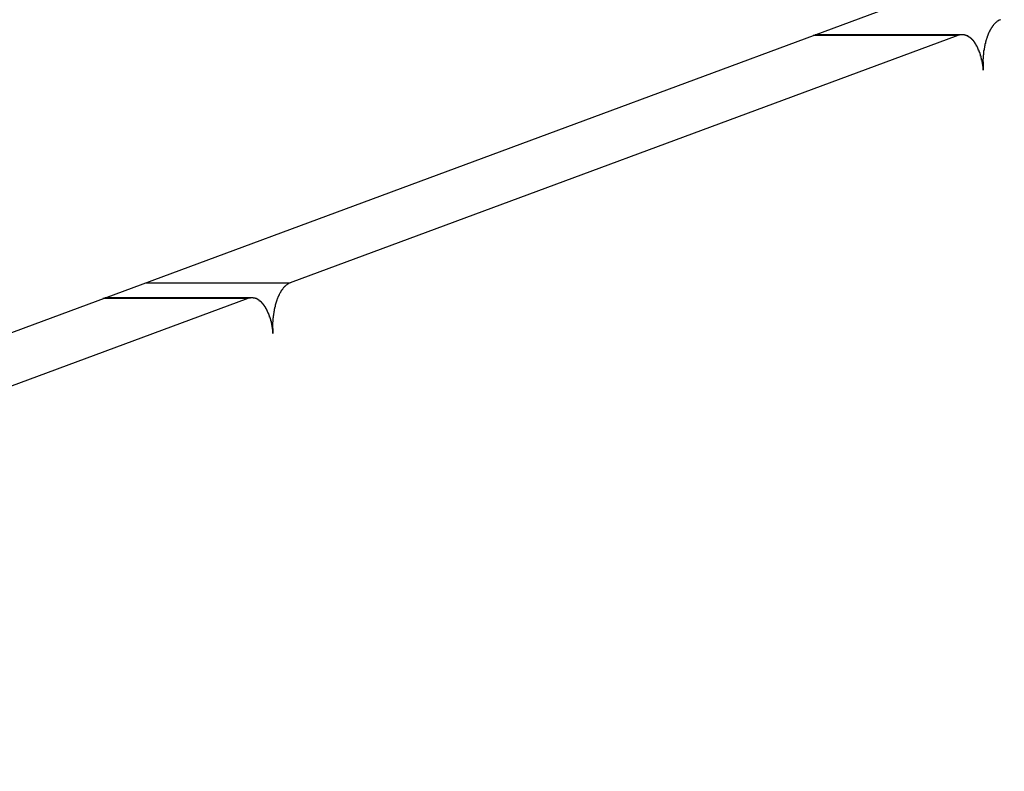
# Model space of a CAD drawing. Extents: x -88 to 88, y -25 to 25.
# Drawn here: x -60 to -59, y -15 to -14 of the extents above; entities that cross this region are included whole.
import ezdxf

# ---------------------------------------------------------------- set-up
doc = ezdxf.new("R2010")
doc.units = 0
doc.layers.get('0').update_dxf_attribs({"linetype": 'CONTINUOUS'})

msp = doc.modelspace()

# ---------------------------------------------------------------- linework, layer by layer
at = {"color": 0}
for points in [[(-63.5271, -15.8443), (-53.4071, -12.0931)], [(-63.5271, -15.8443), (-53.4071, -12.0931)], [(-63.5271, -15.8443), (-53.4071, -12.0931)], [(-63.5271, -15.8443), (-53.4071, -12.0931)], [(-63.5271, -15.8443), (-53.4071, -12.0931)], [(-63.5271, -15.8443), (-53.4071, -12.0931)], [(-63.5271, -15.8443), (-53.4071, -12.0931)], [(-63.5271, -15.8443), (-53.4071, -12.0931)], [(-63.5271, -15.8443), (-53.4071, -12.0931)], [(-63.5271, -15.8443), (-53.4071, -12.0931)], [(-63.5271, -15.8443), (-53.4071, -12.0931)], [(-63.5271, -15.8443), (-53.4071, -12.0931)], [(-63.5271, -15.8443), (-53.4071, -12.0931)], [(-63.5271, -15.8443), (-53.4071, -12.0931)], [(-63.5271, -15.8443), (-53.4071, -12.0931)], [(-63.5271, -15.8443), (-53.4071, -12.0931)], [(-63.5271, -15.8443), (-53.4071, -12.0931)], [(-63.5271, -15.8443), (-53.4071, -12.0931)], [(-63.5271, -15.8443), (-53.4071, -12.0931)], [(-63.5271, -15.8443), (-53.4071, -12.0931)], [(-63.5271, -15.8443), (-53.4071, -12.0931)], [(-59.3096, -14.3182), (-59.3103, -14.3184), (-59.3103, -14.3184), (-59.3103, -14.3184), (-59.3103, -14.3184), (-59.3103, -14.3184), (-59.3103, -14.3184), (-59.3103, -14.3184), (-59.3103, -14.3184), (-59.3103, -14.3184), (-59.3106, -14.3185), (-59.3106, -14.3185), (-59.3106, -14.3185), (-59.3106, -14.3185), (-59.3107, -14.3185), (-59.3107, -14.3185), (-59.3107, -14.3185), (-59.3107, -14.3185), (-59.311, -14.3188), (-59.311, -14.3188), (-59.311, -14.3188), (-59.311, -14.3188), (-59.311, -14.3188), (-59.311, -14.3188), (-59.311, -14.3188), (-59.311, -14.3188), (-59.311, -14.3188), (-59.3113, -14.319), (-59.3113, -14.319), (-59.3113, -14.319), (-59.3113, -14.319), (-59.3114, -14.319), (-59.3114, -14.319), (-59.3114, -14.319), (-59.3114, -14.319), (-59.3117, -14.3193), (-59.3117, -14.3193), (-59.3117, -14.3193), (-59.3117, -14.3193), (-59.3117, -14.3193), (-59.3117, -14.3193), (-59.3117, -14.3193), (-59.3117, -14.3193), (-59.3117, -14.3193), (-59.312, -14.3195), (-59.312, -14.3195), (-59.312, -14.3195), (-59.312, -14.3195), (-59.3121, -14.3195), (-59.3121, -14.3195), (-59.3121, -14.3195), (-59.3121, -14.3195), (-59.3124, -14.3198), (-59.3124, -14.3198), (-59.3124, -14.3198), (-59.3124, -14.3198), (-59.3124, -14.3198), (-59.3124, -14.3198), (-59.3124, -14.3198), (-59.3124, -14.3198), (-59.3124, -14.3198), (-59.3127, -14.3201), (-59.3127, -14.3201), (-59.3127, -14.3201), (-59.3127, -14.3201), (-59.3128, -14.3201), (-59.3128, -14.3201), (-59.3128, -14.3201), (-59.3128, -14.3201), (-59.3131, -14.3204), (-59.3131, -14.3204), (-59.3131, -14.3204), (-59.3131, -14.3204), (-59.3131, -14.3204), (-59.3131, -14.3204), (-59.3131, -14.3204), (-59.3131, -14.3204), (-59.3131, -14.3204), (-59.3134, -14.3207), (-59.3134, -14.3207), (-59.3134, -14.3207), (-59.3134, -14.3207), (-59.3135, -14.3208), (-59.3135, -14.3208), (-59.3135, -14.3208), (-59.3135, -14.3208), (-59.3138, -14.3211), (-59.3138, -14.3211), (-59.3138, -14.3211), (-59.3138, -14.3211), (-59.3138, -14.3211), (-59.3138, -14.3211), (-59.3138, -14.3211), (-59.3138, -14.3211), (-59.3138, -14.3211), (-59.3141, -14.3214), (-59.3141, -14.3214), (-59.3141, -14.3214), (-59.3141, -14.3214), (-59.3142, -14.3215), (-59.3142, -14.3215), (-59.3142, -14.3215), (-59.3142, -14.3215), (-59.3145, -14.3218), (-59.3145, -14.3218), (-59.3145, -14.3218), (-59.3145, -14.3218), (-59.3145, -14.3218), (-59.3145, -14.3218), (-59.3145, -14.3218), (-59.3145, -14.3218), (-59.3145, -14.3218), (-59.3148, -14.3221), (-59.3148, -14.3221), (-59.3148, -14.3221), (-59.3148, -14.3221), (-59.3148, -14.3224), (-59.3148, -14.3224), (-59.3148, -14.3224), (-59.3148, -14.3224), (-59.3151, -14.3227), (-59.3151, -14.3227), (-59.3151, -14.3227), (-59.3151, -14.3227), (-59.3151, -14.3227), (-59.3151, -14.3227), (-59.3151, -14.3227), (-59.3151, -14.3227), (-59.3151, -14.3227), (-59.3154, -14.323), (-59.3154, -14.323), (-59.3154, -14.323), (-59.3154, -14.323), (-59.3155, -14.3233), (-59.3155, -14.3233), (-59.3155, -14.3233), (-59.3155, -14.3233), (-59.3158, -14.3236), (-59.3158, -14.3236), (-59.3158, -14.3236), (-59.3158, -14.3236), (-59.3158, -14.3236), (-59.3158, -14.3237), (-59.3158, -14.3237), (-59.3158, -14.3237), (-59.3158, -14.3237), (-59.3161, -14.324), (-59.3161, -14.324), (-59.3161, -14.324), (-59.3161, -14.324), (-59.3161, -14.3243), (-59.3161, -14.3243), (-59.3161, -14.3243), (-59.3161, -14.3243), (-59.3164, -14.3246), (-59.3164, -14.3246), (-59.3164, -14.3246), (-59.3164, -14.3246), (-59.3164, -14.3246), (-59.3164, -14.3248), (-59.3164, -14.3248), (-59.3164, -14.3248), (-59.3164, -14.3248), (-59.3167, -14.3251), (-59.3167, -14.3251), (-59.3167, -14.3251), (-59.3167, -14.3251), (-59.3167, -14.3254), (-59.3167, -14.3254), (-59.3167, -14.3254), (-59.3167, -14.3254), (-59.317, -14.3257), (-59.317, -14.3257), (-59.317, -14.3257), (-59.317, -14.3257), (-59.317, -14.3257), (-59.317, -14.3259), (-59.317, -14.3259), (-59.317, -14.3259), (-59.317, -14.3259), (-59.3173, -14.3262), (-59.3173, -14.3262), (-59.3173, -14.3262), (-59.3173, -14.3262), (-59.3173, -14.3265), (-59.3173, -14.3265), (-59.3173, -14.3265), (-59.3173, -14.3265), (-59.3176, -14.3268), (-59.3176, -14.3268), (-59.3176, -14.3268), (-59.3176, -14.3268), (-59.3176, -14.3268), (-59.3176, -14.3271), (-59.3176, -14.3271), (-59.3176, -14.3271), (-59.3176, -14.3271), (-59.3179, -14.3274), (-59.3179, -14.3274), (-59.3179, -14.3274), (-59.3179, -14.3274), (-59.3179, -14.3277), (-59.3179, -14.3277), (-59.3179, -14.3277), (-59.3179, -14.3277), (-59.3182, -14.328), (-59.3182, -14.328), (-59.3182, -14.328), (-59.3182, -14.328), (-59.3182, -14.328), (-59.3182, -14.3283), (-59.3182, -14.3283), (-59.3182, -14.3283), (-59.3182, -14.3283), (-59.3184, -14.3286), (-59.3184, -14.3286), (-59.3184, -14.3286), (-59.3184, -14.3286), (-59.3184, -14.3289), (-59.3184, -14.3289), (-59.3184, -14.329), (-59.3184, -14.329), (-59.3187, -14.3293), (-59.3187, -14.3293), (-59.3187, -14.3293), (-59.3187, -14.3293), (-59.3187, -14.3293), (-59.3187, -14.3296), (-59.3187, -14.3296), (-59.3187, -14.3296), (-59.3187, -14.3296), (-59.3189, -14.3299), (-59.3189, -14.3299), (-59.3189, -14.3299), (-59.3189, -14.3299), (-59.3189, -14.3302), (-59.3189, -14.3302), (-59.3189, -14.3304), (-59.3189, -14.3304), (-59.3192, -14.3307), (-59.3192, -14.3307), (-59.3192, -14.3307), (-59.3192, -14.3307), (-59.3192, -14.3307), (-59.3192, -14.331), (-59.3192, -14.331), (-59.3192, -14.331), (-59.3192, -14.331), (-59.3193, -14.3313), (-59.3193, -14.3313), (-59.3193, -14.3313), (-59.3193, -14.3313), (-59.3193, -14.3316), (-59.3193, -14.3316), (-59.3193, -14.3317), (-59.3193, -14.3317), (-59.3196, -14.332), (-59.3196, -14.332), (-59.3196, -14.332), (-59.3196, -14.332), (-59.3196, -14.332), (-59.3196, -14.3323), (-59.3196, -14.3323), (-59.3196, -14.3323), (-59.3196, -14.3323), (-59.3197, -14.3326), (-59.3197, -14.3326), (-59.3197, -14.3326), (-59.3197, -14.3326), (-59.3197, -14.3329), (-59.3197, -14.3329), (-59.3197, -14.3332), (-59.3197, -14.3332), (-59.32, -14.3335), (-59.32, -14.3335), (-59.32, -14.3335), (-59.32, -14.3335), (-59.32, -14.3335), (-59.32, -14.3338), (-59.32, -14.3338), (-59.32, -14.3338), (-59.32, -14.3338), (-59.3201, -14.3341), (-59.3201, -14.3341), (-59.3201, -14.3341), (-59.3201, -14.3341), (-59.3201, -14.3344), (-59.3201, -14.3344), (-59.3201, -14.3346), (-59.3201, -14.3346), (-59.3204, -14.3349), (-59.3204, -14.3349), (-59.3204, -14.3349), (-59.3204, -14.3349), (-59.3204, -14.3349), (-59.3204, -14.3352), (-59.3204, -14.3352), (-59.3204, -14.3353), (-59.3204, -14.3353), (-59.3204, -14.3356), (-59.3204, -14.3356), (-59.3204, -14.3356), (-59.3204, -14.3356), (-59.3204, -14.3359), (-59.3204, -14.3359), (-59.3204, -14.3362), (-59.3204, -14.3362), (-59.3207, -14.3365), (-59.3207, -14.3365), (-59.3207, -14.3365), (-59.3207, -14.3365), (-59.3207, -14.3365), (-59.3207, -14.3368), (-59.3207, -14.3368), (-59.3207, -14.3368), (-59.3207, -14.3368), (-59.3207, -14.3371), (-59.3207, -14.3371), (-59.3207, -14.3371), (-59.3207, -14.3371), (-59.3207, -14.3374), (-59.3207, -14.3374), (-59.3207, -14.3377), (-59.3207, -14.3377), (-59.321, -14.338), (-59.321, -14.338), (-59.321, -14.338), (-59.321, -14.338), (-59.321, -14.338), (-59.321, -14.3383), (-59.321, -14.3383), (-59.321, -14.3383), (-59.321, -14.3383), (-59.321, -14.3386), (-59.321, -14.3386), (-59.321, -14.3386), (-59.321, -14.3386), (-59.321, -14.3389), (-59.321, -14.3389), (-59.321, -14.3392), (-59.321, -14.3392), (-59.3213, -14.3395), (-59.3213, -14.3395), (-59.3213, -14.3395), (-59.3213, -14.3395), (-59.3213, -14.3395), (-59.3213, -14.3398), (-59.3213, -14.3398), (-59.3213, -14.3399), (-59.3213, -14.3399), (-59.3213, -14.3402), (-59.3213, -14.3402), (-59.3213, -14.3402), (-59.3213, -14.3402), (-59.3213, -14.3405), (-59.3213, -14.3405), (-59.3213, -14.3408), (-59.3213, -14.3408), (-59.3215, -14.3411), (-59.3215, -14.3411), (-59.3215, -14.3411), (-59.3215, -14.3411), (-59.3215, -14.3411), (-59.3215, -14.3414), (-59.3215, -14.3414), (-59.3215, -14.3415), (-59.3215, -14.3415), (-59.3215, -14.3418), (-59.3215, -14.3418), (-59.3215, -14.3418), (-59.3215, -14.3418), (-59.3215, -14.3421), (-59.3215, -14.3421), (-59.3215, -14.3424), (-59.3215, -14.3424), (-59.3216, -14.3427), (-59.3216, -14.3427), (-59.3216, -14.3427), (-59.3216, -14.3427), (-59.3216, -14.3427), (-59.3216, -14.343), (-59.3216, -14.343), (-59.3216, -14.343), (-59.3216, -14.343), (-59.3216, -14.3433), (-59.3216, -14.3433), (-59.3216, -14.3433), (-59.3216, -14.3433), (-59.3216, -14.3436), (-59.3216, -14.3436), (-59.3216, -14.3439), (-59.3216, -14.3439), (-59.3217, -14.3442), (-59.3217, -14.3442), (-59.3217, -14.3442), (-59.3217, -14.3442), (-59.3217, -14.3442), (-59.3217, -14.3445), (-59.3217, -14.3445), (-59.3217, -14.3445), (-59.3217, -14.3445), (-59.3217, -14.3448), (-59.3217, -14.3448), (-59.3217, -14.3448), (-59.3217, -14.3448), (-59.3217, -14.3451), (-59.3217, -14.3451), (-59.3217, -14.3453), (-59.3217, -14.3453), (-59.3218, -14.3456), (-59.3218, -14.3456), (-59.3218, -14.3456), (-59.3218, -14.3456), (-59.3218, -14.3456), (-59.3218, -14.3459), (-59.3218, -14.3459), (-59.3218, -14.3461), (-59.3218, -14.3461), (-59.3218, -14.3464), (-59.3218, -14.3464), (-59.3218, -14.3464), (-59.3218, -14.3464), (-59.3218, -14.3467), (-59.3218, -14.3467), (-59.3218, -14.347), (-59.3218, -14.347), (-59.3218, -14.3473), (-59.3218, -14.3473), (-59.3217, -14.3473), (-59.3217, -14.3476), (-59.3217, -14.3476), (-59.3217, -14.3479), (-59.3217, -14.3479), (-59.3217, -14.3482), (-59.3217, -14.3482), (-59.3217, -14.3485), (-59.3217, -14.3485), (-59.3217, -14.3488), (-59.3217, -14.3488), (-59.3217, -14.3491), (-59.3217, -14.3491), (-59.3217, -14.3494), (-59.3217, -14.3495), (-59.3217, -14.3498), (-59.3217, -14.3498), (-59.3216, -14.3498), (-59.3216, -14.3501), (-59.3216, -14.3501), (-59.3216, -14.3504), (-59.3216, -14.3504), (-59.3216, -14.3507), (-59.3216, -14.351), (-59.3216, -14.3513), (-59.3216, -14.3513), (-59.3216, -14.3516), (-59.3216, -14.3519), (-59.3216, -14.3522), (-59.3216, -14.3522), (-59.3216, -14.3525), (-59.3216, -14.3528), (-59.3216, -14.3531)], [(-59.3391, -14.3291), (-59.8012, -14.5004)], [(-59.3391, -14.3291), (-59.8012, -14.5004)], [(-59.3391, -14.3291), (-59.8012, -14.5004)], [(-59.3391, -14.3291), (-59.8012, -14.5004)], [(-59.3391, -14.3291), (-59.8012, -14.5004)], [(-59.3391, -14.3291), (-59.8012, -14.5004)], [(-59.3391, -14.3291), (-59.8012, -14.5004)], [(-59.3391, -14.3291), (-59.8012, -14.5004)], [(-59.3391, -14.3291), (-59.8012, -14.5004)], [(-59.3391, -14.3291), (-59.8012, -14.5004)], [(-59.3391, -14.3291), (-59.8012, -14.5004)], [(-59.3391, -14.3291), (-59.8012, -14.5004)], [(-59.3391, -14.3291), (-59.8012, -14.5004)], [(-59.3391, -14.3291), (-59.8012, -14.5004)], [(-59.3391, -14.3291), (-59.8012, -14.5004)], [(-59.3391, -14.3291), (-59.8012, -14.5004)], [(-59.3391, -14.3291), (-59.8012, -14.5004)], [(-59.3391, -14.3291), (-59.8012, -14.5004)], [(-59.3391, -14.3291), (-59.8012, -14.5004)], [(-59.3391, -14.3291), (-59.8012, -14.5004)], [(-59.3391, -14.3291), (-59.8012, -14.5004)], [(-59.4394, -14.3291), (-59.4394, -14.3291)], [(-59.3391, -14.3291), (-59.4394, -14.3291)], [(-59.3391, -14.3291), (-59.4394, -14.3291)], [(-59.3391, -14.3291), (-59.4394, -14.3291)], [(-59.3391, -14.3291), (-59.4394, -14.3291)], [(-59.3391, -14.3291), (-59.4394, -14.3291)], [(-59.3391, -14.3291), (-59.4394, -14.3291)], [(-59.3391, -14.3291), (-59.4394, -14.3291)], [(-59.3391, -14.3291), (-59.4394, -14.3291)], [(-59.3391, -14.3291), (-59.4394, -14.3291)], [(-59.3391, -14.3291), (-59.4394, -14.3291)], [(-59.3391, -14.3291), (-59.4394, -14.3291)], [(-59.3391, -14.3291), (-59.4394, -14.3291)], [(-59.3391, -14.3291), (-59.4394, -14.3291)], [(-59.3391, -14.3291), (-59.4394, -14.3291)], [(-59.3391, -14.3291), (-59.4394, -14.3291)], [(-59.3391, -14.3291), (-59.4394, -14.3291)], [(-59.3391, -14.3291), (-59.4394, -14.3291)], [(-59.3391, -14.3291), (-59.4394, -14.3291)], [(-59.3391, -14.3291), (-59.4394, -14.3291)], [(-59.3391, -14.3291), (-59.4394, -14.3291)], [(-59.3391, -14.3291), (-59.4394, -14.3291)], [(-59.438, -14.3286), (-59.438, -14.3286)], [(-59.3363, -14.3286), (-59.438, -14.3286)], [(-59.3363, -14.3286), (-59.438, -14.3286)], [(-59.3363, -14.3286), (-59.438, -14.3286)], [(-59.3363, -14.3286), (-59.438, -14.3286)], [(-59.3363, -14.3286), (-59.438, -14.3286)], [(-59.3363, -14.3286), (-59.438, -14.3286)], [(-59.3363, -14.3286), (-59.438, -14.3286)], [(-59.3363, -14.3286), (-59.438, -14.3286)], [(-59.3363, -14.3286), (-59.438, -14.3286)], [(-59.3363, -14.3286), (-59.438, -14.3286)], [(-59.3363, -14.3286), (-59.438, -14.3286)], [(-59.3363, -14.3286), (-59.438, -14.3286)], [(-59.3363, -14.3286), (-59.438, -14.3286)], [(-59.3363, -14.3286), (-59.438, -14.3286)], [(-59.3363, -14.3286), (-59.438, -14.3286)], [(-59.3363, -14.3286), (-59.438, -14.3286)], [(-59.3363, -14.3286), (-59.438, -14.3286)], [(-59.3363, -14.3286), (-59.438, -14.3286)], [(-59.3363, -14.3286), (-59.438, -14.3286)], [(-59.3363, -14.3286), (-59.438, -14.3286)], [(-59.3363, -14.3286), (-59.438, -14.3286)], [(-59.3216, -14.3531), (-59.3217, -14.3517), (-59.3217, -14.3517), (-59.3217, -14.3514), (-59.3217, -14.3514), (-59.3217, -14.3512), (-59.3217, -14.3512), (-59.3217, -14.3509), (-59.3217, -14.3509), (-59.3217, -14.3509), (-59.3217, -14.3509), (-59.3217, -14.3506), (-59.3217, -14.3506), (-59.3217, -14.3506), (-59.3217, -14.3506), (-59.3217, -14.3503), (-59.3217, -14.3503), (-59.3217, -14.3503), (-59.3219, -14.3503), (-59.3219, -14.3503), (-59.3219, -14.35), (-59.3219, -14.35), (-59.3219, -14.3498), (-59.3219, -14.3498), (-59.3219, -14.3495), (-59.3219, -14.3495), (-59.3219, -14.3495), (-59.3219, -14.3495), (-59.3219, -14.3492), (-59.3219, -14.3492), (-59.3219, -14.3492), (-59.3219, -14.3492), (-59.3219, -14.3489), (-59.3219, -14.3489), (-59.3219, -14.3489), (-59.3221, -14.3489), (-59.3221, -14.3489), (-59.3221, -14.3486), (-59.3221, -14.3486), (-59.3221, -14.3484), (-59.3221, -14.3484), (-59.3221, -14.3481), (-59.3221, -14.3481), (-59.3221, -14.3481), (-59.3221, -14.3481), (-59.3221, -14.3478), (-59.3221, -14.3478), (-59.3221, -14.3478), (-59.3221, -14.3478), (-59.3221, -14.3475), (-59.3221, -14.3475), (-59.3221, -14.3475), (-59.3224, -14.3475), (-59.3224, -14.3475), (-59.3224, -14.3472), (-59.3224, -14.3472), (-59.3224, -14.347), (-59.3224, -14.347), (-59.3224, -14.3467), (-59.3224, -14.3467), (-59.3224, -14.3467), (-59.3224, -14.3467), (-59.3224, -14.3464), (-59.3224, -14.3464), (-59.3224, -14.3464), (-59.3224, -14.3464), (-59.3224, -14.3461), (-59.3224, -14.3461), (-59.3224, -14.3461), (-59.3227, -14.3461), (-59.3227, -14.3461), (-59.3227, -14.3458), (-59.3227, -14.3458), (-59.3227, -14.3456), (-59.3227, -14.3456), (-59.3227, -14.3453), (-59.3227, -14.3453), (-59.3227, -14.3453), (-59.3227, -14.3453), (-59.3227, -14.345), (-59.3227, -14.345), (-59.3227, -14.345), (-59.3227, -14.345), (-59.3227, -14.3447), (-59.3227, -14.3447), (-59.3227, -14.3447), (-59.323, -14.3447), (-59.323, -14.3447), (-59.323, -14.3444), (-59.323, -14.3444), (-59.323, -14.3442), (-59.323, -14.3442), (-59.323, -14.3439), (-59.323, -14.3439), (-59.323, -14.3439), (-59.3231, -14.3439), (-59.3231, -14.3436), (-59.3231, -14.3436), (-59.3231, -14.3436), (-59.3231, -14.3436), (-59.3231, -14.3433), (-59.3231, -14.3433), (-59.3231, -14.3433), (-59.3234, -14.3433), (-59.3234, -14.3433), (-59.3234, -14.343), (-59.3234, -14.343), (-59.3234, -14.3429), (-59.3234, -14.3429), (-59.3234, -14.3426), (-59.3234, -14.3426), (-59.3234, -14.3426), (-59.3235, -14.3426), (-59.3235, -14.3423), (-59.3235, -14.3423), (-59.3235, -14.3423), (-59.3235, -14.3423), (-59.3235, -14.342), (-59.3235, -14.342), (-59.3235, -14.342), (-59.3238, -14.342), (-59.3238, -14.342), (-59.3238, -14.3417), (-59.3238, -14.3417), (-59.3238, -14.3415), (-59.3238, -14.3415), (-59.3238, -14.3412), (-59.3238, -14.3412), (-59.3238, -14.3412), (-59.324, -14.3412), (-59.324, -14.3409), (-59.324, -14.3409), (-59.324, -14.3409), (-59.324, -14.3409), (-59.324, -14.3406), (-59.324, -14.3406), (-59.324, -14.3406), (-59.3243, -14.3406), (-59.3243, -14.3406), (-59.3243, -14.3403), (-59.3243, -14.3403), (-59.3243, -14.3403), (-59.3243, -14.3403), (-59.3243, -14.34), (-59.3243, -14.34), (-59.3243, -14.34), (-59.3245, -14.34), (-59.3245, -14.3397), (-59.3245, -14.3397), (-59.3245, -14.3397), (-59.3245, -14.3397), (-59.3245, -14.3394), (-59.3245, -14.3394), (-59.3245, -14.3394), (-59.3248, -14.3394), (-59.3248, -14.3394), (-59.3248, -14.3391), (-59.3248, -14.3391), (-59.3248, -14.339), (-59.3248, -14.339), (-59.3248, -14.3387), (-59.3248, -14.3387), (-59.3248, -14.3387), (-59.325, -14.3387), (-59.325, -14.3384), (-59.325, -14.3384), (-59.325, -14.3384), (-59.325, -14.3384), (-59.325, -14.3381), (-59.325, -14.3381), (-59.325, -14.3381), (-59.3253, -14.3381), (-59.3253, -14.3381), (-59.3253, -14.3378), (-59.3253, -14.3378), (-59.3253, -14.3378), (-59.3253, -14.3378), (-59.3253, -14.3375), (-59.3253, -14.3375), (-59.3253, -14.3375), (-59.3256, -14.3375), (-59.3256, -14.3372), (-59.3256, -14.3372), (-59.3256, -14.3372), (-59.3256, -14.3372), (-59.3256, -14.337), (-59.3256, -14.337), (-59.3256, -14.337), (-59.3259, -14.337), (-59.3259, -14.337), (-59.3259, -14.3367), (-59.3259, -14.3367), (-59.3259, -14.3367), (-59.3259, -14.3367), (-59.3259, -14.3364), (-59.3259, -14.3364), (-59.3259, -14.3364), (-59.3262, -14.3364), (-59.3262, -14.3361), (-59.3262, -14.3361), (-59.3262, -14.3361), (-59.3262, -14.3361), (-59.3262, -14.3359), (-59.3262, -14.3359), (-59.3262, -14.3359), (-59.3265, -14.3359), (-59.3265, -14.3359), (-59.3265, -14.3356), (-59.3265, -14.3356), (-59.3265, -14.3356), (-59.3265, -14.3356), (-59.3265, -14.3353), (-59.3265, -14.3353), (-59.3265, -14.3353), (-59.3268, -14.3353), (-59.3268, -14.335), (-59.3268, -14.335), (-59.3268, -14.335), (-59.3269, -14.335), (-59.3269, -14.3348), (-59.3269, -14.3348), (-59.3269, -14.3348), (-59.3272, -14.3348), (-59.3272, -14.3348), (-59.3272, -14.3345), (-59.3272, -14.3345), (-59.3272, -14.3345), (-59.3272, -14.3345), (-59.3272, -14.3342), (-59.3272, -14.3342), (-59.3272, -14.3342), (-59.3275, -14.3342), (-59.3275, -14.3339), (-59.3275, -14.3339), (-59.3275, -14.3339), (-59.3275, -14.3339), (-59.3275, -14.3338), (-59.3275, -14.3338), (-59.3275, -14.3338), (-59.3278, -14.3338), (-59.3278, -14.3338), (-59.3278, -14.3335), (-59.3278, -14.3335), (-59.3278, -14.3335), (-59.3278, -14.3335), (-59.3278, -14.3332), (-59.3278, -14.3332), (-59.3278, -14.3332), (-59.3281, -14.3332), (-59.3281, -14.3329), (-59.3281, -14.3329), (-59.3281, -14.3329), (-59.3282, -14.3329), (-59.3282, -14.3329), (-59.3282, -14.3329), (-59.3282, -14.3329), (-59.3285, -14.3329), (-59.3285, -14.3329), (-59.3285, -14.3326), (-59.3285, -14.3326), (-59.3285, -14.3326), (-59.3285, -14.3326), (-59.3285, -14.3324), (-59.3285, -14.3324), (-59.3285, -14.3324), (-59.3288, -14.3324), (-59.3288, -14.3321), (-59.3288, -14.3321), (-59.3288, -14.3321), (-59.3289, -14.3321), (-59.3289, -14.3321), (-59.3289, -14.3321), (-59.3289, -14.3321), (-59.3292, -14.3321), (-59.3292, -14.3321), (-59.3292, -14.3318), (-59.3292, -14.3318), (-59.3292, -14.3318), (-59.3292, -14.3318), (-59.3292, -14.3317), (-59.3292, -14.3317), (-59.3292, -14.3317), (-59.3295, -14.3317), (-59.3295, -14.3314), (-59.3295, -14.3314), (-59.3295, -14.3314), (-59.3297, -14.3314), (-59.3297, -14.3314), (-59.3297, -14.3314), (-59.3297, -14.3314), (-59.33, -14.3314), (-59.33, -14.3314), (-59.33, -14.3311), (-59.33, -14.3311), (-59.33, -14.3311), (-59.33, -14.3311), (-59.33, -14.331), (-59.33, -14.331), (-59.33, -14.331), (-59.3303, -14.331), (-59.3303, -14.3307), (-59.3303, -14.3307), (-59.3303, -14.3307), (-59.3304, -14.3307), (-59.3304, -14.3307), (-59.3304, -14.3307), (-59.3304, -14.3307), (-59.3307, -14.3307), (-59.3307, -14.3307), (-59.3307, -14.3304), (-59.3307, -14.3304), (-59.3307, -14.3304), (-59.3307, -14.3304), (-59.3307, -14.3304), (-59.3307, -14.3304), (-59.3307, -14.3304), (-59.331, -14.3304), (-59.331, -14.3302), (-59.331, -14.3302), (-59.331, -14.3302), (-59.3312, -14.3302), (-59.3312, -14.3302), (-59.3312, -14.3302), (-59.3312, -14.3302), (-59.3315, -14.3302), (-59.3315, -14.3302), (-59.3315, -14.3299), (-59.3315, -14.3299), (-59.3315, -14.3299), (-59.3315, -14.3299), (-59.3315, -14.3299), (-59.3315, -14.3299), (-59.3315, -14.3299), (-59.3318, -14.3299), (-59.3318, -14.3297), (-59.3318, -14.3297), (-59.3318, -14.3297), (-59.332, -14.3297), (-59.332, -14.3297), (-59.332, -14.3297), (-59.332, -14.3297), (-59.3323, -14.3297), (-59.3323, -14.3297), (-59.3323, -14.3294), (-59.3323, -14.3294), (-59.3323, -14.3294), (-59.3323, -14.3294), (-59.3323, -14.3294), (-59.3323, -14.3294), (-59.3323, -14.3294), (-59.3326, -14.3294), (-59.3326, -14.3293), (-59.3326, -14.3293), (-59.3326, -14.3293), (-59.3328, -14.3293), (-59.3328, -14.3293), (-59.3328, -14.3293), (-59.3328, -14.3293), (-59.3331, -14.3293), (-59.3331, -14.3293), (-59.3331, -14.329), (-59.3331, -14.329), (-59.3331, -14.329), (-59.3331, -14.329), (-59.3331, -14.329), (-59.3331, -14.329), (-59.3331, -14.329), (-59.3334, -14.329), (-59.3334, -14.329), (-59.3334, -14.329), (-59.3334, -14.329), (-59.3336, -14.329), (-59.3336, -14.329), (-59.3336, -14.329), (-59.3336, -14.329), (-59.3339, -14.329), (-59.3339, -14.329), (-59.3339, -14.3288), (-59.3339, -14.3288), (-59.3339, -14.3288), (-59.3339, -14.3288), (-59.3339, -14.3288), (-59.3339, -14.3288), (-59.3339, -14.3288), (-59.3342, -14.3288), (-59.3342, -14.3288), (-59.3342, -14.3288), (-59.3342, -14.3288), (-59.3343, -14.3288), (-59.3343, -14.3288), (-59.3343, -14.3288), (-59.3343, -14.3288), (-59.3346, -14.3288), (-59.3346, -14.3288), (-59.3346, -14.3286), (-59.3346, -14.3286), (-59.3346, -14.3286), (-59.3346, -14.3286), (-59.3346, -14.3286), (-59.3346, -14.3286), (-59.3346, -14.3286), (-59.3349, -14.3286), (-59.3349, -14.3286), (-59.3349, -14.3286), (-59.3349, -14.3286), (-59.335, -14.3286), (-59.335, -14.3286), (-59.335, -14.3286), (-59.335, -14.3286), (-59.3353, -14.3286), (-59.3353, -14.3286), (-59.3353, -14.3286), (-59.3353, -14.3286), (-59.3353, -14.3286), (-59.3353, -14.3286), (-59.3353, -14.3286), (-59.3353, -14.3286), (-59.3353, -14.3286), (-59.3356, -14.3286), (-59.3356, -14.3286), (-59.3356, -14.3286), (-59.3356, -14.3286), (-59.3359, -14.3286), (-59.3359, -14.3286), (-59.3359, -14.3286), (-59.3359, -14.3286), (-59.3362, -14.3286), (-59.3362, -14.3286), (-59.3362, -14.3286), (-59.3362, -14.3286), (-59.3362, -14.3286), (-59.3365, -14.3286), (-59.3365, -14.3286), (-59.3365, -14.3286), (-59.3365, -14.3286), (-59.3368, -14.3286), (-59.3368, -14.3286), (-59.3368, -14.3286), (-59.3368, -14.3286), (-59.3371, -14.3286), (-59.3371, -14.3286), (-59.3371, -14.3286), (-59.3371, -14.3286), (-59.3374, -14.3287), (-59.3374, -14.3287), (-59.3374, -14.3287), (-59.3374, -14.3287), (-59.3374, -14.3287), (-59.3377, -14.3287), (-59.3377, -14.3287), (-59.3379, -14.3287), (-59.3379, -14.3287), (-59.3382, -14.3288), (-59.3382, -14.3288), (-59.3382, -14.3288), (-59.3382, -14.3288), (-59.3385, -14.3288), (-59.3385, -14.3288), (-59.3388, -14.3288), (-59.3388, -14.3288), (-59.3391, -14.3291)], [(-59.3391, -14.3291), (-59.3391, -14.3291)], [(-59.3391, -14.3291), (-59.3391, -14.3291)], [(-59.3363, -14.3286), (-59.3363, -14.3286)], [(-59.9015, -14.5004), (-59.9015, -14.5004)], [(-59.9015, -14.5004), (-59.8012, -14.5004)], [(-59.9015, -14.5004), (-59.8012, -14.5004)], [(-59.9015, -14.5004), (-59.8012, -14.5004)], [(-59.9015, -14.5004), (-59.8012, -14.5004)], [(-59.9015, -14.5004), (-59.8012, -14.5004)], [(-59.9015, -14.5004), (-59.8012, -14.5004)], [(-59.9015, -14.5004), (-59.8012, -14.5004)], [(-59.9015, -14.5004), (-59.8012, -14.5004)], [(-59.9015, -14.5004), (-59.8012, -14.5004)], [(-59.9015, -14.5004), (-59.8012, -14.5004)], [(-59.9015, -14.5004), (-59.8012, -14.5004)], [(-59.9015, -14.5004), (-59.8012, -14.5004)], [(-59.9015, -14.5004), (-59.8012, -14.5004)], [(-59.9015, -14.5004), (-59.8012, -14.5004)], [(-59.9015, -14.5004), (-59.8012, -14.5004)], [(-59.9015, -14.5004), (-59.8012, -14.5004)], [(-59.9015, -14.5004), (-59.8012, -14.5004)], [(-59.9015, -14.5004), (-59.8012, -14.5004)], [(-59.9015, -14.5004), (-59.8012, -14.5004)], [(-59.9015, -14.5004), (-59.8012, -14.5004)], [(-59.9015, -14.5004), (-59.8012, -14.5004)], [(-59.8012, -14.5004), (-59.8019, -14.5007), (-59.8019, -14.5007), (-59.8019, -14.5007), (-59.8019, -14.5007), (-59.8019, -14.5007), (-59.8019, -14.5007), (-59.8019, -14.5007), (-59.8019, -14.5007), (-59.8019, -14.5007), (-59.8022, -14.5007), (-59.8022, -14.5007), (-59.8022, -14.5007), (-59.8022, -14.5007), (-59.8023, -14.5007), (-59.8023, -14.5007), (-59.8023, -14.5007), (-59.8023, -14.5007), (-59.8026, -14.501), (-59.8026, -14.501), (-59.8026, -14.501), (-59.8026, -14.501), (-59.8026, -14.501), (-59.8026, -14.501), (-59.8026, -14.501), (-59.8026, -14.501), (-59.8026, -14.501), (-59.8029, -14.5012), (-59.8029, -14.5012), (-59.8029, -14.5012), (-59.8029, -14.5012), (-59.803, -14.5012), (-59.803, -14.5012), (-59.803, -14.5012), (-59.803, -14.5012), (-59.8033, -14.5015), (-59.8033, -14.5015), (-59.8033, -14.5015), (-59.8033, -14.5015), (-59.8033, -14.5015), (-59.8033, -14.5015), (-59.8033, -14.5015), (-59.8033, -14.5015), (-59.8033, -14.5015), (-59.8036, -14.5017), (-59.8036, -14.5017), (-59.8036, -14.5017), (-59.8036, -14.5017), (-59.8037, -14.5017), (-59.8037, -14.5017), (-59.8037, -14.5017), (-59.8037, -14.5017), (-59.804, -14.502), (-59.804, -14.502), (-59.804, -14.502), (-59.804, -14.502), (-59.804, -14.502), (-59.804, -14.502), (-59.804, -14.502), (-59.804, -14.502), (-59.804, -14.502), (-59.8043, -14.5023), (-59.8043, -14.5023), (-59.8043, -14.5023), (-59.8043, -14.5023), (-59.8044, -14.5023), (-59.8044, -14.5023), (-59.8044, -14.5023), (-59.8044, -14.5023), (-59.8047, -14.5026), (-59.8047, -14.5026), (-59.8047, -14.5026), (-59.8047, -14.5026), (-59.8047, -14.5026), (-59.8047, -14.5026), (-59.8047, -14.5026), (-59.8047, -14.5026), (-59.8047, -14.5026), (-59.805, -14.5029), (-59.805, -14.5029), (-59.805, -14.5029), (-59.805, -14.5029), (-59.8051, -14.503), (-59.8051, -14.503), (-59.8051, -14.503), (-59.8051, -14.503), (-59.8054, -14.5033), (-59.8054, -14.5033), (-59.8054, -14.5033), (-59.8054, -14.5033), (-59.8054, -14.5033), (-59.8054, -14.5033), (-59.8054, -14.5033), (-59.8054, -14.5033), (-59.8054, -14.5033), (-59.8057, -14.5036), (-59.8057, -14.5036), (-59.8057, -14.5036), (-59.8057, -14.5036), (-59.8058, -14.5037), (-59.8058, -14.5037), (-59.8058, -14.5037), (-59.8058, -14.5037), (-59.8061, -14.504), (-59.8061, -14.504), (-59.8061, -14.504), (-59.8061, -14.504), (-59.8061, -14.504), (-59.8061, -14.504), (-59.8061, -14.504), (-59.8061, -14.504), (-59.8061, -14.504), (-59.8064, -14.5043), (-59.8064, -14.5043), (-59.8064, -14.5043), (-59.8064, -14.5043), (-59.8064, -14.5046), (-59.8064, -14.5046), (-59.8064, -14.5046), (-59.8064, -14.5046), (-59.8067, -14.5049), (-59.8067, -14.5049), (-59.8067, -14.5049), (-59.8067, -14.5049), (-59.8067, -14.5049), (-59.8067, -14.5049), (-59.8067, -14.5049), (-59.8067, -14.5049), (-59.8067, -14.5049), (-59.807, -14.5052), (-59.807, -14.5052), (-59.807, -14.5052), (-59.807, -14.5052), (-59.8071, -14.5055), (-59.8071, -14.5055), (-59.8071, -14.5055), (-59.8071, -14.5055), (-59.8074, -14.5058), (-59.8074, -14.5058), (-59.8074, -14.5058), (-59.8074, -14.5058), (-59.8074, -14.5058), (-59.8074, -14.5059), (-59.8074, -14.5059), (-59.8074, -14.5059), (-59.8074, -14.5059), (-59.8077, -14.5062), (-59.8077, -14.5062), (-59.8077, -14.5062), (-59.8077, -14.5062), (-59.8077, -14.5065), (-59.8077, -14.5065), (-59.8077, -14.5065), (-59.8077, -14.5065), (-59.808, -14.5068), (-59.808, -14.5068), (-59.808, -14.5068), (-59.808, -14.5068), (-59.808, -14.5068), (-59.808, -14.507), (-59.808, -14.507), (-59.808, -14.507), (-59.808, -14.507), (-59.8083, -14.5073), (-59.8083, -14.5073), (-59.8083, -14.5073), (-59.8083, -14.5073), (-59.8084, -14.5076), (-59.8084, -14.5076), (-59.8084, -14.5076), (-59.8084, -14.5076), (-59.8087, -14.5079), (-59.8087, -14.5079), (-59.8087, -14.5079), (-59.8087, -14.5079), (-59.8087, -14.5079), (-59.8087, -14.5081), (-59.8087, -14.5081), (-59.8087, -14.5081), (-59.8087, -14.5081), (-59.8089, -14.5084), (-59.8089, -14.5084), (-59.8089, -14.5084), (-59.8089, -14.5084), (-59.8089, -14.5087), (-59.8089, -14.5087), (-59.8089, -14.5087), (-59.8089, -14.5087), (-59.8092, -14.509), (-59.8092, -14.509), (-59.8092, -14.509), (-59.8092, -14.509), (-59.8092, -14.509), (-59.8092, -14.5093), (-59.8092, -14.5093), (-59.8092, -14.5093), (-59.8092, -14.5093), (-59.8095, -14.5096), (-59.8095, -14.5096), (-59.8095, -14.5096), (-59.8095, -14.5096), (-59.8095, -14.5099), (-59.8095, -14.5099), (-59.8095, -14.51), (-59.8095, -14.51), (-59.8098, -14.5103), (-59.8098, -14.5103), (-59.8098, -14.5103), (-59.8098, -14.5103), (-59.8098, -14.5103), (-59.8098, -14.5106), (-59.8098, -14.5106), (-59.8098, -14.5106), (-59.8098, -14.5106), (-59.81, -14.5109), (-59.81, -14.5109), (-59.81, -14.5109), (-59.81, -14.5109), (-59.81, -14.5112), (-59.81, -14.5112), (-59.81, -14.5112), (-59.81, -14.5112), (-59.8103, -14.5115), (-59.8103, -14.5115), (-59.8103, -14.5115), (-59.8103, -14.5115), (-59.8103, -14.5115), (-59.8103, -14.5118), (-59.8103, -14.5118), (-59.8103, -14.5118), (-59.8103, -14.5118), (-59.8105, -14.5121), (-59.8105, -14.5121), (-59.8105, -14.5121), (-59.8105, -14.5121), (-59.8105, -14.5124), (-59.8105, -14.5124), (-59.8105, -14.5126), (-59.8105, -14.5126), (-59.8108, -14.5129), (-59.8108, -14.5129), (-59.8108, -14.5129), (-59.8108, -14.5129), (-59.8108, -14.5129), (-59.8108, -14.5132), (-59.8108, -14.5132), (-59.8108, -14.5132), (-59.8108, -14.5132), (-59.811, -14.5135), (-59.811, -14.5135), (-59.811, -14.5135), (-59.811, -14.5135), (-59.811, -14.5138), (-59.811, -14.5138), (-59.811, -14.514), (-59.811, -14.514), (-59.8113, -14.5143), (-59.8113, -14.5143), (-59.8113, -14.5143), (-59.8113, -14.5143), (-59.8113, -14.5143), (-59.8113, -14.5146), (-59.8113, -14.5146), (-59.8113, -14.5146), (-59.8113, -14.5146), (-59.8114, -14.5149), (-59.8114, -14.5149), (-59.8114, -14.5149), (-59.8114, -14.5149), (-59.8114, -14.5152), (-59.8114, -14.5152), (-59.8114, -14.5154), (-59.8114, -14.5154), (-59.8117, -14.5157), (-59.8117, -14.5157), (-59.8117, -14.5157), (-59.8117, -14.5157), (-59.8117, -14.5157), (-59.8117, -14.516), (-59.8117, -14.516), (-59.8117, -14.516), (-59.8117, -14.516), (-59.8117, -14.5163), (-59.8117, -14.5163), (-59.8117, -14.5163), (-59.8117, -14.5163), (-59.8117, -14.5166), (-59.8117, -14.5166), (-59.8117, -14.5169), (-59.8117, -14.5169), (-59.812, -14.5172), (-59.812, -14.5172), (-59.812, -14.5172), (-59.812, -14.5172), (-59.812, -14.5172), (-59.812, -14.5175), (-59.812, -14.5175), (-59.812, -14.5175), (-59.812, -14.5175), (-59.8121, -14.5178), (-59.8121, -14.5178), (-59.8121, -14.5178), (-59.8121, -14.5178), (-59.8121, -14.5181), (-59.8121, -14.5181), (-59.8121, -14.5184), (-59.8121, -14.5184), (-59.8124, -14.5187), (-59.8124, -14.5187), (-59.8124, -14.5187), (-59.8124, -14.5187), (-59.8124, -14.5187), (-59.8124, -14.519), (-59.8124, -14.519), (-59.8124, -14.519), (-59.8124, -14.519), (-59.8124, -14.5193), (-59.8124, -14.5193), (-59.8124, -14.5193), (-59.8124, -14.5193), (-59.8124, -14.5196), (-59.8124, -14.5196), (-59.8124, -14.5199), (-59.8124, -14.5199), (-59.8126, -14.5202), (-59.8126, -14.5202), (-59.8126, -14.5202), (-59.8126, -14.5202), (-59.8126, -14.5202), (-59.8126, -14.5205), (-59.8126, -14.5205), (-59.8126, -14.5206), (-59.8126, -14.5206), (-59.8126, -14.5209), (-59.8126, -14.5209), (-59.8126, -14.5209), (-59.8126, -14.5209), (-59.8126, -14.5212), (-59.8126, -14.5212), (-59.8126, -14.5215), (-59.8126, -14.5215), (-59.8129, -14.5218), (-59.8129, -14.5218), (-59.8129, -14.5218), (-59.8129, -14.5218), (-59.8129, -14.5218), (-59.8129, -14.5221), (-59.8129, -14.5221), (-59.8129, -14.5221), (-59.8129, -14.5221), (-59.8129, -14.5224), (-59.8129, -14.5224), (-59.8129, -14.5224), (-59.8129, -14.5224), (-59.8129, -14.5227), (-59.8129, -14.5227), (-59.8129, -14.523), (-59.8129, -14.523), (-59.8131, -14.5233), (-59.8131, -14.5233), (-59.8131, -14.5233), (-59.8131, -14.5233), (-59.8131, -14.5233), (-59.8131, -14.5236), (-59.8131, -14.5236), (-59.8131, -14.5237), (-59.8131, -14.5237), (-59.8131, -14.524), (-59.8131, -14.524), (-59.8131, -14.524), (-59.8131, -14.524), (-59.8131, -14.5243), (-59.8131, -14.5243), (-59.8131, -14.5246), (-59.8131, -14.5246), (-59.8132, -14.5249), (-59.8132, -14.5249), (-59.8132, -14.5249), (-59.8132, -14.5249), (-59.8132, -14.5249), (-59.8132, -14.5252), (-59.8132, -14.5252), (-59.8132, -14.5252), (-59.8132, -14.5252), (-59.8132, -14.5255), (-59.8132, -14.5255), (-59.8132, -14.5255), (-59.8132, -14.5255), (-59.8132, -14.5258), (-59.8132, -14.5258), (-59.8132, -14.5261), (-59.8132, -14.5261), (-59.8133, -14.5264), (-59.8133, -14.5264), (-59.8133, -14.5264), (-59.8133, -14.5264), (-59.8133, -14.5264), (-59.8133, -14.5267), (-59.8133, -14.5267), (-59.8133, -14.5267), (-59.8133, -14.5267), (-59.8133, -14.527), (-59.8133, -14.527), (-59.8133, -14.527), (-59.8133, -14.527), (-59.8133, -14.5273), (-59.8133, -14.5273), (-59.8133, -14.5275), (-59.8133, -14.5275), (-59.8134, -14.5278), (-59.8134, -14.5278), (-59.8134, -14.5278), (-59.8134, -14.5278), (-59.8134, -14.5278), (-59.8134, -14.5281), (-59.8134, -14.5281), (-59.8134, -14.5283), (-59.8134, -14.5283), (-59.8134, -14.5286), (-59.8134, -14.5286), (-59.8134, -14.5286), (-59.8134, -14.5286), (-59.8134, -14.5289), (-59.8134, -14.5289), (-59.8134, -14.5292), (-59.8134, -14.5292), (-59.8134, -14.5295), (-59.8134, -14.5295), (-59.8134, -14.5295), (-59.8134, -14.5298), (-59.8134, -14.5298), (-59.8134, -14.5301), (-59.8134, -14.5301), (-59.8134, -14.5304), (-59.8134, -14.5304), (-59.8134, -14.5307), (-59.8134, -14.5307), (-59.8134, -14.531), (-59.8134, -14.531), (-59.8134, -14.5313), (-59.8134, -14.5313), (-59.8134, -14.5316), (-59.8134, -14.5318), (-59.8134, -14.5321), (-59.8134, -14.5321), (-59.8132, -14.5321), (-59.8132, -14.5324), (-59.8132, -14.5324), (-59.8132, -14.5327), (-59.8132, -14.5327), (-59.8132, -14.533), (-59.8132, -14.5333), (-59.8132, -14.5336), (-59.8132, -14.5336), (-59.8132, -14.5339), (-59.8132, -14.5342), (-59.8132, -14.5345), (-59.8132, -14.5345), (-59.8132, -14.5348), (-59.8132, -14.5351), (-59.8132, -14.5354)], [(-59.8012, -14.5004), (-59.8012, -14.5004)], [(-59.8012, -14.5004), (-59.8012, -14.5004)], [(-59.8307, -14.5113), (-60.2928, -14.6826)], [(-59.8307, -14.5113), (-60.2928, -14.6826)], [(-59.8307, -14.5113), (-60.2928, -14.6826)], [(-59.8307, -14.5113), (-60.2928, -14.6826)], [(-59.8307, -14.5113), (-60.2928, -14.6826)], [(-59.8307, -14.5113), (-60.2928, -14.6826)], [(-59.8307, -14.5113), (-60.2928, -14.6826)], [(-59.8307, -14.5113), (-60.2928, -14.6826)], [(-59.8307, -14.5113), (-60.2928, -14.6826)], [(-59.8307, -14.5113), (-60.2928, -14.6826)], [(-59.8307, -14.5113), (-60.2928, -14.6826)], [(-59.8307, -14.5113), (-60.2928, -14.6826)], [(-59.8307, -14.5113), (-60.2928, -14.6826)], [(-59.8307, -14.5113), (-60.2928, -14.6826)], [(-59.8307, -14.5113), (-60.2928, -14.6826)], [(-59.8307, -14.5113), (-60.2928, -14.6826)], [(-59.8307, -14.5113), (-60.2928, -14.6826)], [(-59.8307, -14.5113), (-60.2928, -14.6826)], [(-59.8307, -14.5113), (-60.2928, -14.6826)], [(-59.8307, -14.5113), (-60.2928, -14.6826)], [(-59.8307, -14.5113), (-60.2928, -14.6826)], [(-59.931, -14.5113), (-59.931, -14.5113)], [(-59.8307, -14.5113), (-59.931, -14.5113)], [(-59.8307, -14.5113), (-59.931, -14.5113)], [(-59.8307, -14.5113), (-59.931, -14.5113)], [(-59.8307, -14.5113), (-59.931, -14.5113)], [(-59.8307, -14.5113), (-59.931, -14.5113)], [(-59.8307, -14.5113), (-59.931, -14.5113)], [(-59.8307, -14.5113), (-59.931, -14.5113)], [(-59.8307, -14.5113), (-59.931, -14.5113)], [(-59.8307, -14.5113), (-59.931, -14.5113)], [(-59.8307, -14.5113), (-59.931, -14.5113)], [(-59.8307, -14.5113), (-59.931, -14.5113)], [(-59.8307, -14.5113), (-59.931, -14.5113)], [(-59.8307, -14.5113), (-59.931, -14.5113)], [(-59.8307, -14.5113), (-59.931, -14.5113)], [(-59.8307, -14.5113), (-59.931, -14.5113)], [(-59.8307, -14.5113), (-59.931, -14.5113)], [(-59.8307, -14.5113), (-59.931, -14.5113)], [(-59.8307, -14.5113), (-59.931, -14.5113)], [(-59.8307, -14.5113), (-59.931, -14.5113)], [(-59.8307, -14.5113), (-59.931, -14.5113)], [(-59.8307, -14.5113), (-59.931, -14.5113)], [(-59.9296, -14.5108), (-59.9296, -14.5108)], [(-59.8279, -14.5108), (-59.9296, -14.5108)], [(-59.8279, -14.5108), (-59.9296, -14.5108)], [(-59.8279, -14.5108), (-59.9296, -14.5108)], [(-59.8279, -14.5108), (-59.9296, -14.5108)], [(-59.8279, -14.5108), (-59.9296, -14.5108)], [(-59.8279, -14.5108), (-59.9296, -14.5108)], [(-59.8279, -14.5108), (-59.9296, -14.5108)], [(-59.8279, -14.5108), (-59.9296, -14.5108)], [(-59.8279, -14.5108), (-59.9296, -14.5108)], [(-59.8279, -14.5108), (-59.9296, -14.5108)], [(-59.8279, -14.5108), (-59.9296, -14.5108)], [(-59.8279, -14.5108), (-59.9296, -14.5108)], [(-59.8279, -14.5108), (-59.9296, -14.5108)], [(-59.8279, -14.5108), (-59.9296, -14.5108)], [(-59.8279, -14.5108), (-59.9296, -14.5108)], [(-59.8279, -14.5108), (-59.9296, -14.5108)], [(-59.8279, -14.5108), (-59.9296, -14.5108)], [(-59.8279, -14.5108), (-59.9296, -14.5108)], [(-59.8279, -14.5108), (-59.9296, -14.5108)], [(-59.8279, -14.5108), (-59.9296, -14.5108)], [(-59.8279, -14.5108), (-59.9296, -14.5108)], [(-59.8132, -14.5354), (-59.8133, -14.534), (-59.8133, -14.534), (-59.8133, -14.5337), (-59.8133, -14.5337), (-59.8133, -14.5334), (-59.8133, -14.5334), (-59.8133, -14.5331), (-59.8133, -14.5331), (-59.8133, -14.5331), (-59.8133, -14.5331), (-59.8133, -14.5328), (-59.8133, -14.5328), (-59.8133, -14.5328), (-59.8133, -14.5328), (-59.8133, -14.5325), (-59.8133, -14.5325), (-59.8133, -14.5325), (-59.8135, -14.5325), (-59.8135, -14.5325), (-59.8135, -14.5322), (-59.8135, -14.5322), (-59.8135, -14.532), (-59.8135, -14.532), (-59.8135, -14.5317), (-59.8135, -14.5317), (-59.8135, -14.5317), (-59.8135, -14.5317), (-59.8135, -14.5314), (-59.8135, -14.5314), (-59.8135, -14.5314), (-59.8135, -14.5314), (-59.8135, -14.5311), (-59.8135, -14.5311), (-59.8135, -14.5311), (-59.8137, -14.5311), (-59.8137, -14.5311), (-59.8137, -14.5308), (-59.8137, -14.5308), (-59.8137, -14.5306), (-59.8137, -14.5306), (-59.8137, -14.5303), (-59.8137, -14.5303), (-59.8137, -14.5303), (-59.8137, -14.5303), (-59.8137, -14.53), (-59.8137, -14.53), (-59.8137, -14.53), (-59.8137, -14.53), (-59.8137, -14.5297), (-59.8137, -14.5297), (-59.8137, -14.5297), (-59.814, -14.5297), (-59.814, -14.5297), (-59.814, -14.5294), (-59.814, -14.5294), (-59.814, -14.5292), (-59.814, -14.5292), (-59.814, -14.5289), (-59.814, -14.5289), (-59.814, -14.5289), (-59.814, -14.5289), (-59.814, -14.5286), (-59.814, -14.5286), (-59.814, -14.5286), (-59.814, -14.5286), (-59.814, -14.5283), (-59.814, -14.5283), (-59.814, -14.5283), (-59.8143, -14.5283), (-59.8143, -14.5283), (-59.8143, -14.528), (-59.8143, -14.528), (-59.8143, -14.5278), (-59.8143, -14.5278), (-59.8143, -14.5275), (-59.8143, -14.5275), (-59.8143, -14.5275), (-59.8143, -14.5275), (-59.8143, -14.5272), (-59.8143, -14.5272), (-59.8143, -14.5272), (-59.8143, -14.5272), (-59.8143, -14.5269), (-59.8143, -14.5269), (-59.8143, -14.5269), (-59.8146, -14.5269), (-59.8146, -14.5269), (-59.8146, -14.5266), (-59.8146, -14.5266), (-59.8146, -14.5265), (-59.8146, -14.5265), (-59.8146, -14.5262), (-59.8146, -14.5262), (-59.8146, -14.5262), (-59.8147, -14.5262), (-59.8147, -14.5259), (-59.8147, -14.5259), (-59.8147, -14.5259), (-59.8147, -14.5259), (-59.8147, -14.5256), (-59.8147, -14.5256), (-59.8147, -14.5256), (-59.815, -14.5256), (-59.815, -14.5256), (-59.815, -14.5253), (-59.815, -14.5253), (-59.815, -14.5251), (-59.815, -14.5251), (-59.815, -14.5248), (-59.815, -14.5248), (-59.815, -14.5248), (-59.8152, -14.5248), (-59.8152, -14.5245), (-59.8152, -14.5245), (-59.8152, -14.5245), (-59.8152, -14.5245), (-59.8152, -14.5242), (-59.8152, -14.5242), (-59.8152, -14.5242), (-59.8155, -14.5242), (-59.8155, -14.5242), (-59.8155, -14.5239), (-59.8155, -14.5239), (-59.8155, -14.5238), (-59.8155, -14.5238), (-59.8155, -14.5235), (-59.8155, -14.5235), (-59.8155, -14.5235), (-59.8156, -14.5235), (-59.8156, -14.5232), (-59.8156, -14.5232), (-59.8156, -14.5232), (-59.8156, -14.5232), (-59.8156, -14.5229), (-59.8156, -14.5229), (-59.8156, -14.5229), (-59.8159, -14.5229), (-59.8159, -14.5229), (-59.8159, -14.5226), (-59.8159, -14.5226), (-59.8159, -14.5225), (-59.8159, -14.5225), (-59.8159, -14.5222), (-59.8159, -14.5222), (-59.8159, -14.5222), (-59.8161, -14.5222), (-59.8161, -14.5219), (-59.8161, -14.5219), (-59.8161, -14.5219), (-59.8161, -14.5219), (-59.8161, -14.5216), (-59.8161, -14.5216), (-59.8161, -14.5216), (-59.8164, -14.5216), (-59.8164, -14.5216), (-59.8164, -14.5213), (-59.8164, -14.5213), (-59.8164, -14.5213), (-59.8164, -14.5213), (-59.8164, -14.521), (-59.8164, -14.521), (-59.8164, -14.521), (-59.8167, -14.521), (-59.8167, -14.5207), (-59.8167, -14.5207), (-59.8167, -14.5207), (-59.8167, -14.5207), (-59.8167, -14.5204), (-59.8167, -14.5204), (-59.8167, -14.5204), (-59.817, -14.5204), (-59.817, -14.5204), (-59.817, -14.5201), (-59.817, -14.5201), (-59.817, -14.5201), (-59.817, -14.5201), (-59.817, -14.5198), (-59.817, -14.5198), (-59.817, -14.5198), (-59.8172, -14.5198), (-59.8172, -14.5195), (-59.8172, -14.5195), (-59.8172, -14.5195), (-59.8172, -14.5195), (-59.8172, -14.5192), (-59.8172, -14.5192), (-59.8172, -14.5192), (-59.8175, -14.5192), (-59.8175, -14.5192), (-59.8175, -14.5189), (-59.8175, -14.5189), (-59.8175, -14.5189), (-59.8175, -14.5189), (-59.8175, -14.5186), (-59.8175, -14.5186), (-59.8175, -14.5186), (-59.8178, -14.5186), (-59.8178, -14.5183), (-59.8178, -14.5183), (-59.8178, -14.5183), (-59.8178, -14.5183), (-59.8178, -14.5181), (-59.8178, -14.5181), (-59.8178, -14.5181), (-59.8181, -14.5181), (-59.8181, -14.5181), (-59.8181, -14.5178), (-59.8181, -14.5178), (-59.8181, -14.5178), (-59.8181, -14.5178), (-59.8181, -14.5175), (-59.8181, -14.5175), (-59.8181, -14.5175), (-59.8184, -14.5175), (-59.8184, -14.5172), (-59.8184, -14.5172), (-59.8184, -14.5172), (-59.8185, -14.5172), (-59.8185, -14.5171), (-59.8185, -14.5171), (-59.8185, -14.5171), (-59.8188, -14.5171), (-59.8188, -14.5171), (-59.8188, -14.5168), (-59.8188, -14.5168), (-59.8188, -14.5168), (-59.8188, -14.5168), (-59.8188, -14.5165), (-59.8188, -14.5165), (-59.8188, -14.5165), (-59.8191, -14.5165), (-59.8191, -14.5162), (-59.8191, -14.5162), (-59.8191, -14.5162), (-59.8191, -14.5162), (-59.8191, -14.5161), (-59.8191, -14.5161), (-59.8191, -14.5161), (-59.8194, -14.5161), (-59.8194, -14.5161), (-59.8194, -14.5158), (-59.8194, -14.5158), (-59.8194, -14.5158), (-59.8194, -14.5158), (-59.8194, -14.5155), (-59.8194, -14.5155), (-59.8194, -14.5155), (-59.8197, -14.5155), (-59.8197, -14.5152), (-59.8197, -14.5152), (-59.8197, -14.5152), (-59.8198, -14.5152), (-59.8198, -14.5152), (-59.8198, -14.5152), (-59.8198, -14.5152), (-59.8201, -14.5152), (-59.8201, -14.5152), (-59.8201, -14.5149), (-59.8201, -14.5149), (-59.8201, -14.5149), (-59.8201, -14.5149), (-59.8201, -14.5147), (-59.8201, -14.5147), (-59.8201, -14.5147), (-59.8204, -14.5147), (-59.8204, -14.5144), (-59.8204, -14.5144), (-59.8204, -14.5144), (-59.8206, -14.5144), (-59.8206, -14.5144), (-59.8206, -14.5144), (-59.8206, -14.5144), (-59.8209, -14.5144), (-59.8209, -14.5144), (-59.8209, -14.5141), (-59.8209, -14.5141), (-59.8209, -14.5141), (-59.8209, -14.5141), (-59.8209, -14.5139), (-59.8209, -14.5139), (-59.8209, -14.5139), (-59.8212, -14.5139), (-59.8212, -14.5136), (-59.8212, -14.5136), (-59.8212, -14.5136), (-59.8213, -14.5136), (-59.8213, -14.5136), (-59.8213, -14.5136), (-59.8213, -14.5136), (-59.8216, -14.5136), (-59.8216, -14.5136), (-59.8216, -14.5133), (-59.8216, -14.5133), (-59.8216, -14.5133), (-59.8216, -14.5133), (-59.8216, -14.5133), (-59.8216, -14.5133), (-59.8216, -14.5133), (-59.8219, -14.5133), (-59.8219, -14.513), (-59.8219, -14.513), (-59.8219, -14.513), (-59.8221, -14.513), (-59.8221, -14.513), (-59.8221, -14.513), (-59.8221, -14.513), (-59.8224, -14.513), (-59.8224, -14.513), (-59.8224, -14.5127), (-59.8224, -14.5127), (-59.8224, -14.5127), (-59.8224, -14.5127), (-59.8224, -14.5127), (-59.8224, -14.5127), (-59.8224, -14.5127), (-59.8227, -14.5127), (-59.8227, -14.5124), (-59.8227, -14.5124), (-59.8227, -14.5124), (-59.8228, -14.5124), (-59.8228, -14.5124), (-59.8228, -14.5124), (-59.8228, -14.5124), (-59.8231, -14.5124), (-59.8231, -14.5124), (-59.8231, -14.5121), (-59.8231, -14.5121), (-59.8231, -14.5121), (-59.8231, -14.5121), (-59.8231, -14.5121), (-59.8231, -14.5121), (-59.8231, -14.5121), (-59.8234, -14.5121), (-59.8234, -14.5119), (-59.8234, -14.5119), (-59.8234, -14.5119), (-59.8236, -14.5119), (-59.8236, -14.5119), (-59.8236, -14.5119), (-59.8236, -14.5119), (-59.8239, -14.5119), (-59.8239, -14.5119), (-59.8239, -14.5116), (-59.8239, -14.5116), (-59.8239, -14.5116), (-59.8239, -14.5116), (-59.8239, -14.5116), (-59.8239, -14.5116), (-59.8239, -14.5116), (-59.8242, -14.5116), (-59.8242, -14.5115), (-59.8242, -14.5115), (-59.8242, -14.5115), (-59.8244, -14.5115), (-59.8244, -14.5115), (-59.8244, -14.5115), (-59.8244, -14.5115), (-59.8247, -14.5115), (-59.8247, -14.5115), (-59.8247, -14.5112), (-59.8247, -14.5112), (-59.8247, -14.5112), (-59.8247, -14.5112), (-59.8247, -14.5112), (-59.8247, -14.5112), (-59.8247, -14.5112), (-59.825, -14.5112), (-59.825, -14.5112), (-59.825, -14.5112), (-59.825, -14.5112), (-59.8252, -14.5112), (-59.8252, -14.5112), (-59.8252, -14.5112), (-59.8252, -14.5112), (-59.8255, -14.5112), (-59.8255, -14.5112), (-59.8255, -14.511), (-59.8255, -14.511), (-59.8255, -14.511), (-59.8255, -14.511), (-59.8255, -14.511), (-59.8255, -14.511), (-59.8255, -14.511), (-59.8258, -14.511), (-59.8258, -14.511), (-59.8258, -14.511), (-59.8258, -14.511), (-59.8259, -14.511), (-59.8259, -14.511), (-59.8259, -14.511), (-59.8259, -14.511), (-59.8262, -14.511), (-59.8262, -14.511), (-59.8262, -14.5109), (-59.8262, -14.5109), (-59.8262, -14.5109), (-59.8262, -14.5109), (-59.8262, -14.5109), (-59.8262, -14.5109), (-59.8262, -14.5109), (-59.8265, -14.5109), (-59.8265, -14.5109), (-59.8265, -14.5109), (-59.8265, -14.5109), (-59.8266, -14.5109), (-59.8266, -14.5109), (-59.8266, -14.5109), (-59.8266, -14.5109), (-59.8269, -14.5109), (-59.8269, -14.5109), (-59.8269, -14.5108), (-59.8269, -14.5108), (-59.8269, -14.5108), (-59.8269, -14.5108), (-59.8269, -14.5108), (-59.8269, -14.5108), (-59.8269, -14.5108), (-59.8272, -14.5108), (-59.8272, -14.5108), (-59.8272, -14.5108), (-59.8272, -14.5108), (-59.8275, -14.5108), (-59.8275, -14.5108), (-59.8275, -14.5108), (-59.8275, -14.5108), (-59.8278, -14.5108), (-59.8278, -14.5108), (-59.8278, -14.5108), (-59.8278, -14.5108), (-59.8278, -14.5108), (-59.8281, -14.5108), (-59.8281, -14.5108), (-59.8281, -14.5108), (-59.8281, -14.5108), (-59.8284, -14.5108), (-59.8284, -14.5108), (-59.8284, -14.5108), (-59.8284, -14.5108), (-59.8287, -14.5108), (-59.8287, -14.5108), (-59.8287, -14.5108), (-59.8287, -14.5108), (-59.829, -14.511), (-59.829, -14.511), (-59.829, -14.511), (-59.829, -14.511), (-59.829, -14.511), (-59.8293, -14.511), (-59.8293, -14.511), (-59.8295, -14.511), (-59.8295, -14.511), (-59.8298, -14.511), (-59.8298, -14.511), (-59.8298, -14.511), (-59.8298, -14.511), (-59.8301, -14.511), (-59.8301, -14.511), (-59.8304, -14.511), (-59.8304, -14.511), (-59.8307, -14.5113)], [(-59.8307, -14.5113), (-59.8307, -14.5113)], [(-59.8307, -14.5113), (-59.8307, -14.5113)], [(-59.8279, -14.5108), (-59.8279, -14.5108)]]:
    msp.add_lwpolyline(points, dxfattribs=at)

doc.saveas('drawing.dxf')
